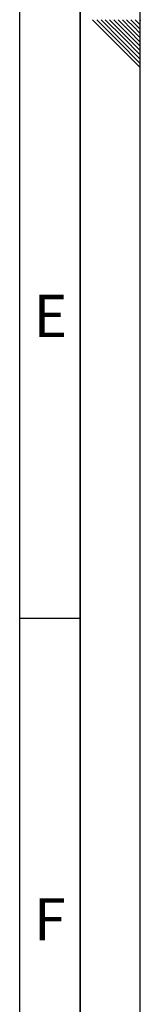
# Paper-space layout 'Blatt1' of a CAD drawing. Units: millimetres. Extents: x 0 to 5940, y 0 to 4200.
# Drawn here: x 5840 to 5940, y 1280 to 2096 of the extents above; entities that cross this region are included whole.
import ezdxf

# ---------------------------------------------------------------- set-up
doc = ezdxf.new("R2010")
doc.units = ezdxf.units.MM
doc.header["$LTSCALE"] = 10
doc.layers.add('61', color=7, linetype='Continuous')
doc.layers.add('62', color=7, linetype='Continuous')
doc.styles.add('SLDTEXTSTYLE1', font='TXT', dxfattribs={"width": 0.75})

psp = doc.layouts.new('Blatt1')

# ---------------------------------------------------------------- linework, layer by layer
at = {"layer": '61'}
psp.add_line((5940, 0), (5940, 4200), dxfattribs=at)
at = {"layer": '61', "color": 7, "linetype": 'Continuous', "lineweight": 35}
psp.add_line((5890, 50), (5890, 4150), dxfattribs=at)
at = {"layer": '61', "color": 7, "linetype": 'Continuous'}
for p, q in [((5840, 474.54), (5840, 4100)), ((5840, 1600), (5890, 1600))]:
    psp.add_line(p, q, dxfattribs=at)
at = {"layer": '62', "color": 7, "linetype": 'Continuous'}
for p, q in [((5900.37, 2095.8), (5920.39, 2075.78)), ((5903.91, 2095.8), (5922.16, 2077.55)), ((5907.44, 2095.8), (5923.93, 2079.32)), ((5910.98, 2095.8), (5925.69, 2081.08)), ((5914.51, 2095.8), (5927.46, 2082.85)), ((5918.05, 2095.8), (5929.23, 2084.62)), ((5921.59, 2095.8), (5931, 2086.39)), ((5925.12, 2095.8), (5932.77, 2088.16)), ((5928.66, 2095.8), (5934.53, 2089.92)), ((5932.19, 2095.8), (5936.3, 2091.69)), ((5934.53, 2089.92), (5940, 2084.46)), ((5935.73, 2095.8), (5938.07, 2093.46)), ((5936.3, 2091.69), (5940, 2087.99)), ((5938.07, 2093.46), (5940, 2091.53)), ((5939.26, 2095.8), (5939.84, 2095.23)), ((5939.84, 2095.23), (5940, 2095.06)), ((5925.69, 2081.08), (5940, 2066.78)), ((5927.46, 2082.85), (5940, 2070.31)), ((5929.23, 2084.62), (5940, 2073.85)), ((5931, 2086.39), (5940, 2077.39)), ((5932.77, 2088.16), (5940, 2080.92)), ((5920.39, 2075.78), (5940, 2056.17)), ((5922.16, 2077.55), (5940, 2059.71)), ((5923.93, 2079.32), (5940, 2063.24))]:
    psp.add_line(p, q, dxfattribs=at)

# ---------------------------------------------------------------- texts
at = {"layer": '62', "char_height": 35, "attachment_point": 2, "style": 'SLDTEXTSTYLE1'}
for s, insert in [('E', (5865.42, 1867.9)), ('F', (5865, 1367.9))]:
    psp.add_mtext(s, dxfattribs=dict(at, insert=insert))

doc.saveas('drawing.dxf')
